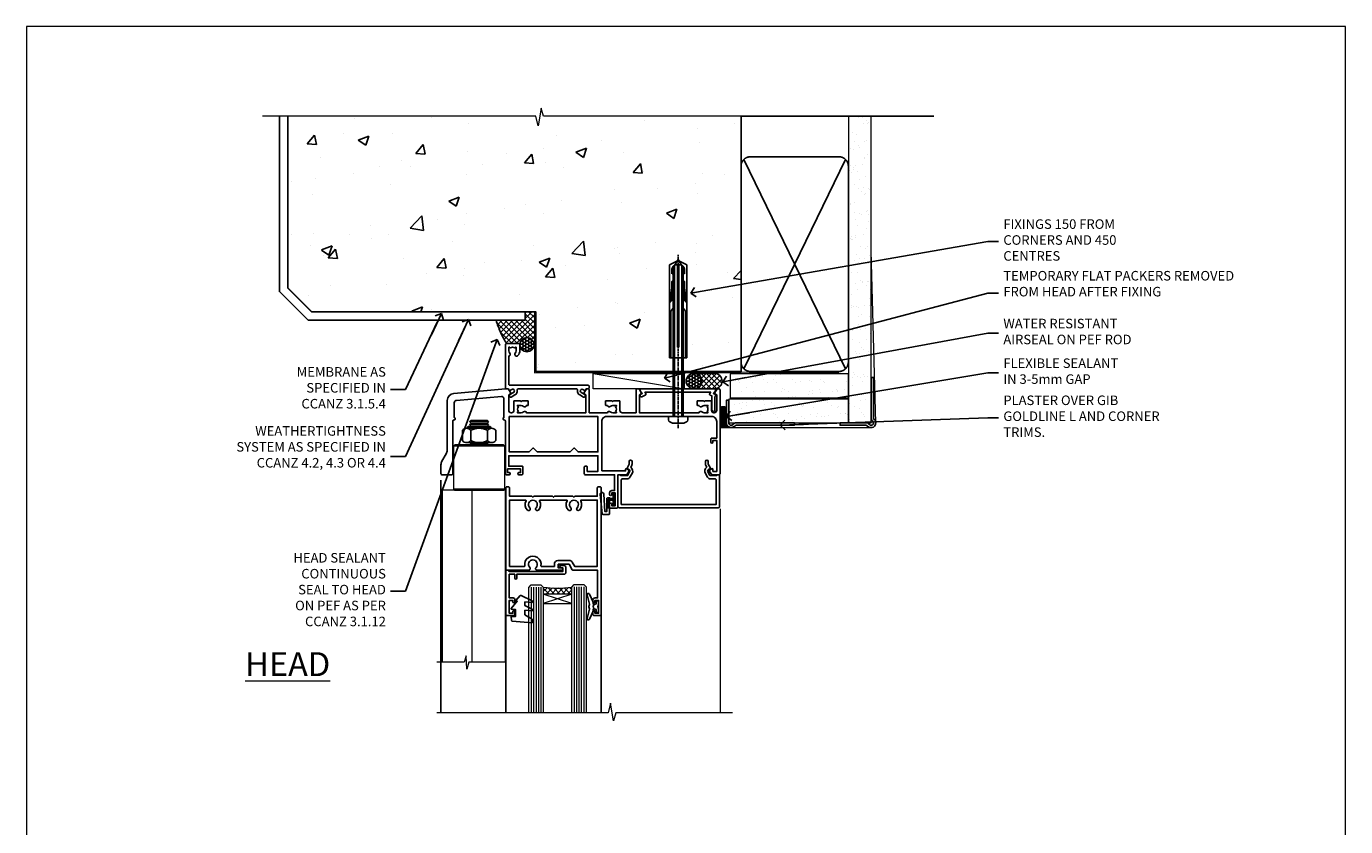
# Model space of a CAD drawing. Units: millimetres. Extents: x 0 to 15553, y -237 to 730.
# Drawn here: x 6000 to 6553, y 395 to 730 of the extents above; entities that cross this region are included whole.
import ezdxf
from ezdxf import colors
from ezdxf.entities.mleader import LeaderData, LeaderLine
from ezdxf.math import Vec2, Vec3

# ---------------------------------------------------------------- set-up
doc = ezdxf.new("R2010")
doc.units = ezdxf.units.MM
for name, pattern in [('CENTER', [2, 1.25, -0.25, 0.25, -0.25]), ('CENTERLINE', [2, 1.25, -0.25, 0.25, -0.25]), ('Dashed', [564.444447, 282.222223, -282.222223])]:
    doc.linetypes.add(name, pattern=pattern)
doc.layers.add('Aluminium Systems Ltd Joinery Detail', color=7, linetype='Continuous')
doc.layers.add('Aluminium Systems Ltd Notes', color=7, linetype='Continuous')
doc.layers.add('No Print', color=7, linetype='Continuous', plot=False)
doc.styles.add('ASL TXT 50', font='romans.shx', dxfattribs={"height": 100})
doc.styles.get("Standard").update_dxf_attribs({"font": 'arial.ttf'})
pattern_1 = [(37.5, (0, -50), (-0.24, 7.3412), [0, -5.7912, 0, -6.477, 0, -6.19125]), (7.5, (0, -50), (6.7428, 10.7524), [0, -3.1242, 0, -5.2197, 0, -2.00025]), (327.5, (-4.686, -50), (11.8649, 0.02156), [0, -1.905, 0, -6.858, 0, -8.9535]), (317.5, (-4.686, -50), (11.4533, 3.344), [0, -0.9525, 0, -4.4958, 0, -5.1435])]

# ---------------------------------------------------------------- blocks, each defined once
blk = doc.blocks.new('Page Layout')
at = {"layer": 'Aluminium Systems Ltd Joinery Detail', "color": 8, "lineweight": 5}
blk.add_lwpolyline([(0, 730.13), (0, 0), (553.08, 0), (553.08, 730.13)], close=True, dxfattribs=at)
blk = doc.blocks.new('_Open90')
at = {"color": 0, "linetype": 'ByBlock', "lineweight": -2}
for p, q in [((0, 0), (-2.44, 0)), ((-0.5, 0.5), (0, 0)), ((0, 0), (-0.5, -0.5))]:
    blk.add_line(p, q, dxfattribs=at)
blk = doc.blocks.new('NZ212')
at = {"color": 8}
for p, q in [((-3.5, 5.19), (-3.5, 0.81)), ((3.5, 0.81), (3.5, 5.19))]:
    blk.add_line(p, q, dxfattribs=at)
blk.add_lwpolyline([(3.5, 0.81, -0.230358), (-3.5, 0.81, -0.460716), (-7, 0.81), (-7, 5.19, -0.460716), (-3.5, 5.19, -0.230358), (3.5, 5.19, -0.460716), (7, 5.19), (7, 0.81, -0.460716)], format="xyb", close=True, dxfattribs=at)
for points in [[(-5.25, 6), (5.25, 6)], [(-5.25, 0), (5.25, 0)]]:
    blk.add_lwpolyline(points, dxfattribs=at)
blk.add_lwpolyline([(-5, 6, -0.414214), (-4.2, 6.8), (4.2, 6.8, -0.414214), (5, 6)], format="xyb", dxfattribs=at)
blk = doc.blocks.new('C438-20694')
blk.add_lwpolyline([(25.21, 0.75, -0.414214), (24.46, 0), (22.71, 0, -0.668179), (22.57, 0.34), (23.23, 1), (24.01, 1), (24.01, 2.5), (1.5, 2.5), (1, 2), (0.2, 2, -0.414214), (0, 2.2), (0, 20.8, -0.414214), (0.2, 21), (3.4, 21, -0.414214), (3.9, 20.5), (3.9, 19.35, -1), (3, 19.35), (3, 20), (1.5, 20), (1.5, 14.6), (3, 14.6), (3, 15.25, -1), (3.9, 15.25), (3.9, 14.35, -0.414214), (3.15, 13.6), (1.5, 13.6), (1.5, 3.7), (3.8, 3.7), (3.8, 5.3, -1), (4.6, 5.3), (4.6, 3.7), (24.46, 3.7, -0.414214), (25.21, 2.95)], format="xyb", close=True)
blk = doc.blocks.new('DY470')
blk.add_lwpolyline([(5.75, 8.13), (8.75, 10), (8.75, 11.5), (0.33, 10.76, 0.36397), (0.15, 10.58), (0, 8.91), (1.75, 8.91), (1.75, 5.91), (0, 5.76), (0, 5.46), (2.49, 2.49), (1.95, 2.45), (1.95, 2.15), (3.75, 0), (4.15, 0), (8.75, 2.24), (8.75, 3.04), (5.75, 2.78), (5.75, 4.26), (8.75, 5.73), (8.75, 6.53), (5.75, 6.26)], format="xyb", close=True)
blk = doc.blocks.new('F507-20762')
at = {"flags": 128}
for points in [[(67.4, 15.6), (77.4, 15.6), (77.4, 16.2, -0.779214), (78.16, 16.39), (78.83, 16, -0.414199), (78.9, 15.73), (77.91, 14), (74.2, 14), (74.2, 0.5, -0.414214), (73.7, 0), (71.2, 0, -0.414214), (70.7, 0.5), (70.7, 1.65, -1), (71.6, 1.65), (71.6, 1), (73.1, 1), (73.1, 6.4), (71.6, 6.4), (71.6, 5.75, -1), (70.7, 5.75), (70.7, 6.4, -0.414214), (71.7, 7.4), (72.8, 7.4), (72.8, 14), (60.6, 14, -0.414214), (60.1, 14.5), (60.1, 17.3, -0.414214), (60.4, 17.6), (61, 17.6, -0.414214), (61.3, 17.3), (61.3, 15.4), (65.8, 15.4), (65.8, 22), (28.4, 22), (28.4, 17.6), (34, 17.6, -0.414214), (34.3, 17.3), (34.3, 14.5, -0.414214), (33.8, 14), (32.7, 14, -1), (32.7, 14.9), (33.35, 14.9), (33.35, 16.5), (27.95, 16.5), (27.95, 14.9), (28.6, 14.9, -1), (28.6, 14), (27.5, 14, -0.414213), (27, 14.5), (27, 36.5, 0.414214), (26.5, 37), (26.3, 37, -0.414214), (26.1, 37.2), (26.1, 37.8, -0.414214), (26.3, 38), (26.4, 38), (26.4, 45.84, 0.440011), (25.32, 46.84), (6.51, 45.2, 0.388879), (5.6, 44.2), (5.6, 38), (5.7, 38, -0.414214), (5.9, 37.8), (5.9, 37.2, -0.414214), (5.7, 37), (5.5, 37, 0.414214), (5, 36.5), (5, 14.5, -0.414214), (4.5, 14), (0.5, 14, -0.414214), (0, 14.5), (0, 18.2, -0.131652), (0.4, 19.7), (2.2, 22.81, 0.131652), (2.6, 24.31), (2.6, 45.12, -0.388879), (5.34, 48.1), (27, 50), (28.12, 50, -0.267949), (28.3, 49.9), (29.28, 48.2, -0.414214), (29.2, 47.93), (28.4, 47.46), (28.4, 41, 0.414214), (29.4, 40), (29.58, 40, 0.414214), (30.58, 41), (30.58, 44.85, -0.414214), (30.78, 45.05), (33.2, 45.05), (33.6, 44.65), (34, 45.05), (36.43, 45.05, -0.414214), (36.63, 44.85), (36.63, 43.25, -0.414214), (36.43, 43.05), (35.84, 43.05, -0.566658), (34.62, 42.66, 0.183747), (33.6, 43.05), (32.08, 43.05), (32.08, 42.8), (32.44, 42.51, 0.36397), (32.44, 40.54), (32.08, 40.25), (32.08, 40), (33.6, 40, 0.183747), (34.62, 40.39, -0.566658), (35.84, 40), (60.8, 40), (60.8, 47.46), (60, 47.93, -0.414214), (59.93, 48.2), (60.97, 50), (61.7, 50, -0.414214), (62.2, 49.5), (62.2, 40), (69.76, 40, -0.566658), (70.99, 40.39, 0.183747), (72, 40), (73.53, 40), (73.53, 40.25), (73.17, 40.54, 0.36397), (73.17, 42.51), (73.53, 42.8), (73.53, 43.05), (72, 43.05, 0.183747), (70.99, 42.66, -0.566658), (69.76, 43.05), (69.18, 43.05, -0.414214), (68.98, 43.25), (68.98, 44.85, -0.414214), (69.18, 45.05), (71.6, 45.05), (72, 44.65), (72.4, 45.05), (74.83, 45.05, -0.414214), (75.03, 44.85), (75.03, 41, 0.414214), (76.03, 40), (81.8, 40), (81.8, 49.5, -0.414214), (82.3, 50), (83.04, 50), (84.08, 48.2, -0.414214), (84, 47.93), (83.2, 47.46), (83.2, 40), (108.16, 40, -0.566658), (109.39, 40.39, 0.183747), (110.4, 40), (111.93, 40), (111.93, 40.25), (111.57, 40.54, 0.36397), (111.57, 42.51), (111.93, 42.8), (111.93, 43.05), (110.4, 43.05, 0.183747), (109.39, 42.66, -0.566658), (108.16, 43.05), (107.58, 43.05, -0.414214), (107.38, 43.25), (107.38, 44.85, -0.414214), (107.58, 45.05), (110, 45.05), (110.4, 44.65), (110.8, 45.05), (113.23, 45.05, -0.414214), (113.43, 44.85), (113.43, 41, 0.414214), (114.43, 40), (114.6, 40, 0.414214), (115.6, 41), (115.6, 47.46), (114.8, 47.93, -0.414214), (114.73, 48.2), (115.77, 50), (116.5, 50, -0.414214), (117, 49.5), (117, 14.5, -0.414214), (116.5, 14), (113.5, 14), (112.5, 15.73, -0.414199), (112.58, 16), (113.25, 16.39, -0.779214), (114, 16.2), (114, 15.4), (115.6, 15.4), (115.6, 28.4), (114, 28.4), (114, 27.65, -1), (113.1, 27.65), (113.1, 28.9, -0.414214), (113.6, 29.4), (115.6, 29.4), (115.6, 36.4, 0.414214), (113.6, 38.4), (69.4, 38.4, 0.414214), (67.4, 36.4)], [(40.29, 23.6), (54.12, 23.6), (55.66, 25.14, -0.414214), (55.95, 25.14), (57.49, 23.6), (65.8, 23.6), (65.8, 38.4), (28.6, 38.4), (28.6, 23.6), (36.92, 23.6), (38.46, 25.14, -0.414214), (38.75, 25.14)]]:
    blk.add_lwpolyline(points, format="xyb", close=True, dxfattribs=at)
blk = doc.blocks.new('F581-20766')
at = {"layer": 'Aluminium Systems Ltd Joinery Detail', "flags": 128}
blk.add_lwpolyline([(4.04, 6.5), (1.2, 6.5), (1.2, 6.4, -0.414214), (1, 6.2), (0.5, 6.2, -0.414214), (0, 6.7), (0, 19.5, -0.414214), (0.5, 20), (42.1, 20, -0.414214), (42.6, 19.5), (42.6, 6.7, -0.414214), (42.1, 6.2), (41.6, 6.2, -0.414214), (41.4, 6.4), (41.4, 6.5), (38.56, 6.5), (37.71, 5.02, 0.414208), (38, 3.93), (38.5, 3.64, -0.414209), (38.64, 3.09), (37.87, 1.76), (37.87, 0.6, -1), (36.67, 0.6), (36.67, 1.76, -0.131653), (36.83, 2.36), (37.21, 3.01, -0.381604), (36.67, 5.62), (37.58, 7.2, -0.267949), (38.79, 7.9), (40.7, 7.9, 0.414214), (41.2, 8.4), (41.2, 18.6), (1.4, 18.6), (1.4, 8.4, 0.414214), (1.9, 7.9), (3.81, 7.9, -0.267949), (5.02, 7.2), (5.93, 5.62, -0.381604), (5.39, 3.01), (5.77, 2.36, -0.131653), (5.93, 1.76), (5.93, 0.6, -1), (4.73, 0.6), (4.73, 1.76), (3.96, 3.09, -0.414209), (4.1, 3.64), (4.6, 3.93, 0.414208), (4.89, 5.02)], format="xyb", close=True, dxfattribs=at)
blk = doc.blocks.new('DY221-Comp')
blk.add_lwpolyline([(-1.82, -0.88), (-2.1, -0.96, 0.339454), (-2.25, -1.15), (-2.25, -1.8, -0.105249), (-2.27, -1.88), (-3.79, -5.3, -0.913392), (-4.74, -4.98), (-3.77, -1.02, 0.125736), (-3.77, -0.92), (-4, -0.05, -0.131652), (-4, 0.05), (-3.77, 0.92, 0.125736), (-3.77, 1.02), (-4.74, 4.98, -0.913392), (-3.79, 5.3), (-2.27, 1.88, -0.105249), (-2.25, 1.8), (-2.25, 1.15, 0.339454), (-2.1, 0.96), (-1.82, 0.88)], format="xyb")
blk.add_lwpolyline([(0, 1.12), (-0.3, 0), (0, -1.13), (0, -2.5), (-1, -2.5), (-1, -1.12, -0.447214), (-2.25, 0, -0.447214), (-1, 1.12), (-1, 2.5), (0, 2.5)], format="xyb", close=True)
blk = doc.blocks.new('SH068 Comp')
blk.add_lwpolyline([(-0.85, -0.15), (-0.85, -0.35), (-1.77, -0.35), (-2.2, -0.6), (-3.1, -0.6, -0.414214), (-3.4, -0.3), (-3.4, 5.1), (-4.13, 5.1, 0.39904), (-4.23, 5.01), (-4.6, -2.19, -1.028262), (-6.2, -2.06), (-5.32, 6.03, -0.382977), (-5.02, 6.3), (-2.5, 6.3, -0.414214), (-2.2, 6), (-2.2, 0.6), (-1.77, 0.35), (-0.85, 0.35), (-0.85, 0.15)], format="xyb")
blk.add_lwpolyline([(-2.95, 3.5), (-2.95, 0.3, 0.414214), (-2.5, -0.15), (-0.7, -0.15), (-0.7, -2.05, 1), (0, -2.05), (0, 2.05, 1), (-0.7, 2.05), (-0.7, 0.15), (-2.5, 0.15, -0.414214), (-2.65, 0.3), (-2.65, 3.5)], format="xyb", close=True)
blk = doc.blocks.new('F225-21734')
at = {"flags": 128}
for points in [[(23.5, 35, -1), (23.5, 34), (22, 34), (22, 32.5), (26.56, 32.5), (27.86, 34.75, -0.267949), (28.29, 35), (38.5, 35), (38.5, 46.6), (37.5, 46.6, -0.414214), (36.5, 47.6), (36.5, 48.25, -1), (37.4, 48.25), (37.4, 47.6), (38.9, 47.6), (38.9, 53), (37.4, 53), (37.4, 52.35, -1), (36.5, 52.35), (36.5, 53.5, -0.414214), (37, 54), (39.5, 54, -0.414214), (40, 53.5), (40, 0.5, -0.414214), (39.5, 0), (38.9, 0, -0.414214), (38.4, 0.5), (38.4, 4), (29, 4), (28.6, 4.4), (28.2, 4), (20.4, 4), (20, 4.4), (19.6, 4), (11.8, 4), (11.4, 4.4), (11, 4), (1.6, 4), (1.6, 0.5, -0.414214), (1.1, 0), (0.5, 0, -0.414214), (0, 0.5), (0, 34.5, -0.414214), (0.5, 35), (9.6, 35, -0.669065), (10.1, 33.81, 2.422599), (12.7, 33.81, -0.669065), (13.2, 35)], [(8.4, 5.6), (1.6, 5.6), (1.6, 33.4), (7.82, 33.4, -0.471933), (8.01, 33.16, 1.214321), (14.79, 33.16, -0.471933), (14.98, 33.4), (20.4, 33.4), (20.4, 32.4, 0.414214), (21.9, 30.9), (26.61, 30.9, 0.267949), (27.91, 31.65), (28.92, 33.4), (38.4, 33.4), (38.4, 5.6), (31.6, 5.6, -0.574571), (31.43, 5.9, 0.33761), (30.89, 9.8, 1), (29.91, 8.81, -2.420133), (27.29, 8.81, 1), (26.31, 9.8, 0.33761), (25.77, 5.9, -0.574571), (25.6, 5.6), (14.4, 5.6, -0.574571), (14.23, 5.9, 0.33761), (13.69, 9.8, 1), (12.71, 8.81, -2.420133), (10.09, 8.81, 1), (9.11, 9.8, 0.33761), (8.57, 5.9, -0.574571)]]:
    blk.add_lwpolyline(points, format="xyb", close=True, dxfattribs=at)
blk = doc.blocks.new('F079-21199')
at = {"flags": 128}
blk.add_lwpolyline([(4.55, 1.5), (4.55, 3.02, 0.183747), (4.16, 4.04, -1), (5.29, 5.04, -0.183747), (6.05, 3.02), (6.05, 0.5, -0.414214), (5.55, 0), (0.5, 0, -0.414214), (0, 0.5), (0, 18.5, -0.414214), (0.5, 19), (1.29, 19), (1.63, 19.58, -0.414214), (1.9, 19.66), (2.66, 19.22, 1), (3.41, 20.52), (1.9, 21.39, -1), (2.5, 22.43), (4.01, 21.56, -0.308922), (4.96, 19.58, 0.459253), (5.45, 19), (29.75, 19, 0.459253), (30.24, 19.58, -0.308922), (31.19, 21.56), (32.7, 22.43, -1), (33.3, 21.39), (31.79, 20.52, 1), (32.54, 19.22), (33.3, 19.66, -0.414214), (33.57, 19.58), (33.91, 19), (34.7, 19, -0.414214), (35.2, 18.5), (35.2, 18, -0.414214), (34.7, 17.5), (1.9, 17.5, 0.414214), (1.4, 17), (1.4, 5.28, -0.612248), (1.89, 4.04, 0.183747), (1.5, 3.02), (1.5, 1.5), (1.75, 1.5), (2.04, 1.86, 0.36397), (4.01, 1.86), (4.3, 1.5)], format="xyb", close=True, dxfattribs=at)
blk = doc.blocks.new('F553-21329')
at = {"flags": 128}
blk.add_lwpolyline([(30, 1.4), (2.41, 1.4), (2.77, 1.87, 0.482343), (2.59, 2.63), (1.16, 3.3, 0.371116), (0.4, 3.09), (0.4, 2.42, 0.138062), (0.65, 2.21), (1.29, 1.91), (0.47, 0.87, 0.167343), (0.4, 0.68), (0.4, 0.3, 0.414214), (0.7, 0), (31.7, 0, 0.414214), (32, 0.3), (32, 0.68, 0.167343), (31.94, 0.87), (31.12, 1.91), (31.76, 2.21, 0.138062), (32, 2.42), (32, 3.09, 0.158435), (31.71, 3.32), (31.71, 8.9, 1), (30.51, 8.9), (30.51, 2.96), (29.81, 2.63, 0.482343), (29.63, 1.87)], format="xyb", close=True, dxfattribs=at)
blk = doc.blocks.new('8x65 Pan')
for p, q in [((-1.53, 0), (-1.53, -63.15)), ((1.53, 0), (1.53, -63.15))]:
    blk.add_line(p, q)
at = {"linetype": 'CENTERLINE'}
blk.add_line((0, 4.8), (0, -67.8), dxfattribs=at)
blk.add_lwpolyline([(-1.8, 2.8, 0.066677), (-2.32, 2.73, 0.062345), (-3.54, 2.23, 0.270155), (-4.05, 1.36), (-4.05, 0), (4.05, 0), (4.05, 1.36, 0.270155), (3.54, 2.23, 0.062345), (2.32, 2.73, 0.066677), (1.8, 2.8)], format="xyb", close=True)
blk.add_lwpolyline([(2.03, 0), (2.03, -62.28), (0, -65.8), (-2.03, -62.28), (-2.03, 0)])
blk = doc.blocks.new('Rawlplug')
at = {"linetype": 'Dashed'}
blk.add_lwpolyline([(-3.57, 14.28), (-3.57, -24.66), (0, -26.59), (3.57, -24.66), (3.57, 14.28)], close=True, dxfattribs=at)
for points in [[(-3.07, 14.28), (-3.07, -5.27), (-2.17, -6.48, -0.162386), (-2.07, -6.78), (-2.07, -9.38, -0.414214), (-2.57, -9.88), (-2.64, -9.88), (-2.64, -11.85, 0.236093), (-2.44, -12.25), (-1.78, -12.74, -0.236093), (-1.58, -13.14), (-1.58, -15.06, -0.618001), (-2.38, -15.46), (-2.64, -15.27), (-2.64, -17.49, 0.236093), (-2.44, -17.89), (-1.78, -18.38, -0.236093), (-1.58, -18.78), (-1.58, -20.7, -0.618001), (-2.38, -21.1), (-2.64, -20.91), (-2.64, -22.73, 0.472976), (-0.25, -24.69), (-0.25, 9.78), (0.25, 9.78), (0.25, -24.69, 0.472976), (2.64, -22.73), (2.64, -20.91), (2.38, -21.1, -0.618001), (1.58, -20.7), (1.58, -18.78, -0.236093), (1.78, -18.38), (2.44, -17.89, 0.236093), (2.64, -17.49), (2.64, -15.27), (2.38, -15.46, -0.618001), (1.58, -15.06), (1.58, -13.14, -0.236093), (1.78, -12.74), (2.44, -12.25, 0.236093), (2.64, -11.85), (2.64, -9.88), (2.57, -9.88, -0.414214), (2.07, -9.38), (2.07, -6.78, -0.162386), (2.17, -6.48), (3.07, -5.27), (3.07, 14.28)], [(-2.09, -15.56), (-2.5, -12.72), (-3.04, -9.42, 1), (-3.53, -9.5), (-2.99, -12.79), (-2.64, -15.27)], [(2.09, -15.56), (2.5, -12.72), (3.04, -9.42, -1), (3.53, -9.5), (2.99, -12.79), (2.64, -15.27)]]:
    blk.add_lwpolyline(points, format="xyb", dxfattribs=at)
blk = doc.blocks.new('AC35 Bifold Window Head')
at = {"layer": 'Aluminium Systems Ltd Joinery Detail', "lineweight": 5}
h = blk.add_hatch(dxfattribs=at)
h.set_pattern_fill('NET', color=256, scale=0.5, angle=-45)
h.set_pattern_definition([(315, (473.4168, -247.9564), (1.122532, 1.122532), []), (45, (473.4168, -247.9564), (-1.122532, 1.122532), [])])
edge = h.paths.add_edge_path()
edge.add_line((-91.21, -85.81), (-91.21, -85.71))
edge.add_arc((-80.6, -80.81), 11.69, 204.8319, 205.3276)
edge.add_line((-91.16, -85.81), (-91.21, -85.81))
edge = h.paths.add_edge_path()
edge.add_arc((-97.29, -43.93), 39.92, -98.6601, -81.3706, ccw=False)
edge.add_line((-103.3, -83.39), (-103.3, -86.3))
edge.add_line((-103.3, -86.3), (-91.3, -86.3))
edge.add_line((-91.3, -86.3), (-91.3, -83.39))
for p, q in [((-126.15, -14.02), (-134.15, -14.02)), ((-126.15, -15.27), (-134.15, -15.27)), ((-126.78, -14.65), (-133.53, -14.65)), ((-126.78, -15.9), (-133.53, -15.9)), ((-119.4, -24.3), (-140.9, -24.3)), ((-126.78, -23.4), (-133.53, -23.4)), ((-119.4, -42.3), (-140.9, -42.3)), ((-91.3, -90.17), (-103.3, -86.3)), ((-91.3, -86.3), (-103.3, -90.17))]:
    blk.add_line(p, q, dxfattribs=at)
at = {"layer": 'Aluminium Systems Ltd Joinery Detail'}
for p, q in [((-146.15, -38.49), (-146.15, -135.99)), ((-119, -75.8), (-119, -135.99)), ((-79, -94.45), (-79, -135.99))]:
    blk.add_line(p, q, dxfattribs=at)
at = {"layer": 'Aluminium Systems Ltd Joinery Detail', "linetype": 'Continuous', "lineweight": 5}
blk.add_line((-29.12, -50.5), (-29.12, -135.99), dxfattribs=at)
at = {"layer": 'Aluminium Systems Ltd Joinery Detail', "lineweight": 5, "ltscale": 3}
for p, q in [((-108.3, -83.39), (-108.3, -135.99)), ((-107.3, -83.39), (-107.3, -135.99)), ((-106.3, -83.39), (-106.3, -135.99)), ((-105.3, -83.39), (-105.3, -135.99)), ((-104.3, -83.39), (-104.3, -135.99)), ((-90.3, -83.3), (-90.3, -135.99)), ((-89.3, -83.3), (-89.3, -135.99)), ((-88.3, -83.3), (-88.3, -135.99)), ((-87.3, -83.3), (-87.3, -135.99)), ((-86.3, -83.3), (-86.3, -135.99))]:
    blk.add_line(p, q, dxfattribs=at)
at = {"layer": 'Aluminium Systems Ltd Joinery Detail', "lineweight": 5}
for points in [[(-133.63, -16), (-133.53, -15.9), (-134.15, -15.27), (-133.53, -14.65), (-134.15, -14.02), (-133.53, -13.4), (-126.78, -13.4), (-126.15, -14.02), (-126.78, -14.65), (-126.15, -15.27), (-126.78, -15.9), (-126.68, -16)], [(-134.13, -22.8), (-133.53, -23.4), (-133.93, -23.8)], [(-126.38, -23.8), (-126.78, -23.4), (-126.18, -22.8)], [(-119.15, -114.87), (-119.15, -42.8), (-145.65, -42.8), (-145.65, -114.87)], [(-133.15, -42.8), (-133.15, -114.87)], [(-109.3, -135.99), (-109.3, -83.48), (-108.29, -82.39), (-104.3, -82.39), (-103.3, -83.39), (-103.3, -135.99)], [(-91.3, -135.99), (-91.3, -83.39), (-90.3, -82.3), (-86.3, -82.3), (-85.3, -83.3), (-85.3, -135.99)]]:
    blk.add_lwpolyline(points, dxfattribs=at)
for points in [[(-119.4, -24.3), (-119.9, -23.8), (-140.4, -23.8), (-140.9, -24.3), (-140.9, -42.3), (-140.4, -42.8), (-119.9, -42.8), (-119.4, -42.3)], [(-91.3, -86.3), (-103.3, -86.3), (-103.3, -90.17), (-91.3, -90.17)]]:
    blk.add_lwpolyline(points, close=True, dxfattribs=at)
at = {"layer": 'Aluminium Systems Ltd Joinery Detail', "linetype": 'Continuous', "lineweight": 5}
blk.add_lwpolyline([(-119.15, -114.87), (-134.44, -114.87), (-135.3, -117.74), (-135.55, -112.1), (-136.46, -114.87), (-147.86, -114.87)], dxfattribs=at)
at = {"layer": 'Aluminium Systems Ltd Joinery Detail', "linetype": 'Continuous', "lineweight": 5, "ltscale": 0.12}
blk.add_lwpolyline([(-23.89, -135.99), (-72.84, -135.99), (-73.75, -139.42), (-75.01, -132), (-76.05, -135.99), (-147.85, -135.99)], dxfattribs=at)
at = {"layer": 'Aluminium Systems Ltd Joinery Detail', "lineweight": 5}
blk.add_arc((-97.29, -42.82), 41.01, 261.5727, 278.3966, dxfattribs=at)
at = {"layer": 'Aluminium Systems Ltd Joinery Detail', "xscale": -1, "rotation": 180}
for name, p in [('8x65 Pan', (-46.7, -11.9)), ('Rawlplug', (-46.7, 26.97)), ('F079-21199', (-119.15, 18.7)), ('F553-21329', (-63.06, -0.3)), ('F225-21734', (-119, -41.3))]:
    blk.add_blockref(name, p, dxfattribs=at)
at = {"layer": 'Aluminium Systems Ltd Joinery Detail'}
blk.add_blockref('F507-20762', (-146.15, -50.3), dxfattribs=at)
at = {"layer": 'Aluminium Systems Ltd Joinery Detail', "lineweight": 5, "extrusion": (0, 0, -1), "xscale": -1, "zscale": -1}
blk.add_blockref('NZ212', (130.15, -22.8), dxfattribs=at)
at = {"layer": 'Aluminium Systems Ltd Joinery Detail', "rotation": 180}
blk.add_blockref('F581-20766', (-29.35, -30.1), dxfattribs=at)
at = {"layer": 'Aluminium Systems Ltd Joinery Detail', "lineweight": 9, "ltscale": 0.12, "xscale": -1, "rotation": 180}
blk.add_blockref('SH068 Comp', (-73.25, -46.6), dxfattribs=at)
at = {"layer": 'Aluminium Systems Ltd Joinery Detail', "lineweight": 5, "xscale": -1, "rotation": 180}
for name, p in [('C438-20694', (-119.01, -74.3)), ('DY470', (-116.69, -86.81))]:
    blk.add_blockref(name, p, dxfattribs=at)
at = {"layer": 'Aluminium Systems Ltd Joinery Detail', "lineweight": 9, "ltscale": 0.12}
blk.add_blockref('DY221-Comp', (-80.1, -91.55), dxfattribs=at)
blk = doc.blocks.new('Precast Wall Head AC35 Masonry')
at = {"layer": 'Aluminium Systems Ltd Joinery Detail'}
h = blk.add_hatch(dxfattribs=at)
h.set_pattern_fill('AR-CONC', color=256, scale=0.25)
h.set_pattern_definition([(50, (-355.558, -12568.82), (45.54617, -3.98477), [4.7625, -52.3875]), (355, (-355.56, -12568.82), (-8.81086, 47.76421), [3.81, -41.91015]), (100.45144, (-351.762, -12569.15), (36.73531, 43.77944), [4.0475, -44.52256]), (46.1842, (-355.56, -12556.12), (67.76976, -10.51058), [7.14375, -78.58125]), (96.63556, (-349.91, -12556.996), (59.35103, 61.85653), [6.07126, -66.7839]), (351.18415, (-355.56, -12556.12), (59.35103, 61.85653), [5.715, -62.86493]), (21, (-349.208, -12559.295), (37.9036, -25.5663), [4.7625, -52.3875]), (326, (-349.21, -12559.295), (15.4505, 46.047), [3.81, -41.91]), (71.45144, (-346.05, -12561.425), (53.3541, 20.48069), [4.0475, -44.52248]), (37.5, (-355.558, -12568.82), (0.77215, 21.13876), [0, -41.402, 0, -42.545, 0, -42.06875]), (7.5, (-355.558, -12568.82), (16.704916, 25.045144), [0, -24.257, 0, -40.4495, 0, -16.03375]), (327.5, (-369.718, -12568.82), (33.897649, -1.432186), [0, -15.875, 0, -49.53, 0, -65.7225]), (317.5, (-376.068, -12568.82), (37.032295, 6.35662), [0, -20.6375, 0, -32.893, 0, -46.6725])])
h.paths.add_polyline_path([(-55.95, 123.68), (-138.83, 123.68), (-139.73, 127.11), (-141, 119.69), (-142.04, 123.68), (-245.95, 123.68), (-245.95, 51.71), (-235.95, 41.71), (-141.95, 41.71), (-141.95, 16.71), (-92.14, 16.71), (-92.14, 21.18), (-94.21, 21.18), (-94.21, 60.12), (-91, 61.86), (-90.64, 63.19), (-90.29, 61.86), (-87.07, 60.12), (-87.07, 21.18), (-88.74, 21.18), (-89.15, 20.88), (-89.15, 16.71), (-55.95, 16.71)])
h = blk.add_hatch(dxfattribs=at)
h.set_pattern_fill('ANSI37', color=256, scale=0.5)
h.set_pattern_definition([(45, (-355.5578, -568.8198), (-1.122532, 1.122532), []), (135, (-355.5578, -568.8198), (-1.122532, -1.122532), [])])
h.paths.add_polyline_path([(-142.71, 41.59), (-146.46, 41.59), (-146.46, 38.17), (-158.66, 38.17, 0.063701), (-154.25, 28.43), (-149.2, 28.43, -0.414214), (-148.7, 27.93, -1), (-142.71, 27.93)])
h = blk.add_hatch(dxfattribs=at)
h.set_pattern_fill('HONEY', color=256, scale=0.25)
h.set_pattern_definition([(0, (-355.5578, -568.81984), (1.190625, 0.68740766), [0.79375, -1.5875]), (120, (-355.5578, -568.81984), (-1.190625, 0.6874077), [0.79375, -1.5875]), (60, (-355.5578, -568.81984), (3e-09, 1.3748153), [-1.5875, 0.79375])])
h.paths.add_polyline_path([(-148.7, 27.93, 1), (-142.71, 27.93, 1)])
at = {"layer": 'Aluminium Systems Ltd Joinery Detail', "linetype": 'Continuous', "lineweight": 5, "ltscale": 0.12}
blk.add_lwpolyline([(-46.31, 123.68), (-138.83, 123.68), (-139.73, 127.11), (-141, 119.69), (-142.04, 123.68), (-256.6, 123.68)], dxfattribs=at)
at = {"layer": 'Aluminium Systems Ltd Joinery Detail'}
for points in [[(-146.46, 41.71), (-146.46, 38.17), (-237.41, 38.17), (-249.47, 50.22), (-249.47, 123.68)], [(-55.95, 16.71), (-141.95, 16.71), (-141.95, 41.71), (-235.95, 41.71), (-245.95, 51.71), (-245.95, 123.68)]]:
    blk.add_lwpolyline(points, dxfattribs=at)
at = {"layer": 'Aluminium Systems Ltd Joinery Detail', "linetype": 'Dashed'}
blk.add_lwpolyline([(-55.95, 123.68), (-55.95, 16.71), (-141.95, 16.71)], dxfattribs=at)
at = {"layer": 'Aluminium Systems Ltd Joinery Detail', "linetype": 'Dashed', "lineweight": 5, "ltscale": 0.01, "const_width": 0.25}
blk.add_lwpolyline([(-55.95, 16.58), (-142.08, 16.58), (-142.08, 41.59), (-236.01, 41.58), (-246.09, 51.66), (-246.09, 72.24)], dxfattribs=at)
at = {"layer": 'Aluminium Systems Ltd Joinery Detail', "linetype": 'CENTER', "lineweight": 5, "ltscale": 3, "const_width": 0.5, "elevation": 2}
blk.add_lwpolyline([(-55.95, 16.18), (-142.46, 16.18), (-142.46, 41.31)], dxfattribs=at)
at = {"layer": 'Aluminium Systems Ltd Joinery Detail'}
blk.add_circle((-145.7, 27.93), 2.99, dxfattribs=at)
at = {"layer": 'Aluminium Systems Ltd Joinery Detail', "linetype": 'Dashed'}
blk.add_arc((-118.36, 50.53, 5), 42.15, 197.0566, 211.6361, dxfattribs=at)
blk = doc.blocks.new('45mm Strapping Head')
h = blk.add_hatch()
h.set_pattern_fill('AR-SAND', color=0, scale=0.15)
h.set_pattern_definition([(37.5, (-303.6067, -706.8324), (-0.240005, 7.3412), [0, -5.7912, 0, -6.477, 0, -6.19125]), (7.5, (-303.607, -706.832), (6.74285, 10.75238), [0, -3.1242, 0, -5.2197, 0, -2.00025]), (327.5, (-308.293, -706.8324), (11.864886, 0.02156), [0, -1.905, 0, -6.858, 0, -8.9535]), (317.5, (-308.293, -706.832), (11.45335, 3.34394), [0, -0.9525, 0, -4.4958, 0, -5.1435])])
h.paths.add_polyline_path([(109.5, -143.74), (100, -143.74), (100, -15.25), (109.5, -15.25)])
at = {"layer": 'Aluminium Systems Ltd Joinery Detail', "linetype": 'Dashed'}
for p, q in [((55, -15.25), (135.8, -15.25)), ((56.17, -33.38), (98.83, -121.04)), ((56.17, -121.04), (98.83, -33.38))]:
    blk.add_line(p, q, dxfattribs=at)
at = {"layer": 'Aluminium Systems Ltd Joinery Detail', "color": 0, "lineweight": 5}
blk.add_line((111.5, -143.74), (109.5, -71.58), dxfattribs=at)
at = {"layer": 'Aluminium Systems Ltd Joinery Detail', "lineweight": 5}
blk.add_lwpolyline([(100, -15.25), (100, -143.74), (109.5, -143.74), (109.5, -15.25)], dxfattribs=at)
at = {"layer": 'Aluminium Systems Ltd Joinery Detail', "linetype": 'Dashed'}
blk.add_lwpolyline([(55, -36.21, -0.414214), (59, -32.21), (96, -32.21, -0.414214), (100, -36.21), (100, -118.21, -0.414214), (96, -122.21), (59, -122.21, -0.414214), (55, -118.21)], format="xyb", close=True, dxfattribs=at)
at = {"layer": 'Aluminium Systems Ltd Joinery Detail', "linetype": 'CENTER', "lineweight": 5, "ltscale": 3, "const_width": 0.5, "elevation": 2}
blk.add_lwpolyline([(55, -122.74), (96.01, -122.74)], dxfattribs=at)
at = {"layer": 'Aluminium Systems Ltd Joinery Detail', "linetype": 'Dashed', "lineweight": 5, "ltscale": 0.01, "const_width": 0.25, "elevation": 0.25}
blk.add_lwpolyline([(55, -122.34), (96.01, -122.34)], dxfattribs=at)
at = {"layer": 'Aluminium Systems Ltd Joinery Detail', "color": 0}
blk.add_lwpolyline([(109.5, -124.74), (109.5, -142.01, 0.267949), (110, -142.87, -1.303225), (108.63, -144.24, 0.267949), (107.77, -143.74), (96.5, -143.74), (96.5, -144.74), (107.26, -144.74, -0.213422), (108.01, -145.07, 1.05728), (110.83, -142.25, -0.213422), (110.5, -141.5), (110.5, -124.74)], format="xyb", close=True, dxfattribs=at)
blk = doc.blocks.new('Precast Wall AC35 Masonry Liner')
at = {"layer": 'Aluminium Systems Ltd Joinery Detail'}
h = blk.add_hatch(dxfattribs=at)
h.set_pattern_fill('HONEY', color=256, scale=0.25)
h.paths.add_polyline_path([(-10.04, 2.25, -1), (-3.55, 2.25, -1)])
h = blk.add_hatch(dxfattribs=at)
h.set_pattern_fill('ANSI37', color=256, scale=0.5)
h.paths.add_polyline_path([(1.8, -1), (-6.67, -1, 1), (-6.67, 5.5), (1.8, 5.5, -1)])
h = blk.add_hatch(dxfattribs=at)
h.set_pattern_fill('AR-SAND', color=256, scale=0.15)
h.set_pattern_definition(pattern_1)
h.paths.add_polyline_path([(57.96, 5.26), (57.96, -4.74), (8.36, -4.74), (8.36, 5.26)])
h = blk.add_hatch(dxfattribs=at)
h.set_pattern_fill('AR-SAND', color=256, scale=0.15)
h.set_pattern_definition(pattern_1)
h.paths.add_polyline_path([(57.96, -5.24), (57.96, -15.24), (7.83, -15.24), (7.83, -5.24)])
h = blk.add_hatch(dxfattribs=at)
h.set_pattern_fill('ANSI37', color=256, scale=0.15)
h.set_pattern_definition([(45, (-29.35618, 0), (-0.3367596, 0.3367596), []), (135, (-29.35618, 0), (-0.3367596, -0.3367596), [])])
h.paths.add_polyline_path([(8.83, -17.24), (4.16, -17.24), (4.16, -8.78, -0.22415), (6.83, -8.73), (6.83, -12.86), (6.43, -13.32), (6.83, -13.67), (6.83, -15.24, 0.414214)])
at = {"layer": 'Aluminium Systems Ltd Joinery Detail', "lineweight": 5}
for p, q in [((-48.98, 5.5, 2), (-10.84, -1, 1)), ((4.16, -17.24, 1), (4.16, -8.78, 1)), ((8.83, -17.24, 1), (67.46, -17.24))]:
    blk.add_line(p, q, dxfattribs=at)
at = {"layer": 'Aluminium Systems Ltd Joinery Detail'}
blk.add_line((8.83, -17.24, 1), (4.16, -17.24, 1), dxfattribs=at)
at = {"layer": 'Aluminium Systems Ltd Joinery Detail', "lineweight": 5}
for points, elevation in [([(-48.98, 5.5), (-10.84, 5.5), (-10.84, -1), (-48.98, -1)], 2), ([(8.36, -4.74), (57.96, -4.74), (57.96, 5.26), (8.36, 5.26)], 1), ([(7.83, -15.24), (57.96, -15.24), (57.96, -5.24), (7.83, -5.24)], 1)]:
    blk.add_lwpolyline(points, close=True, dxfattribs=dict(at, elevation=elevation))
at = {"layer": 'Aluminium Systems Ltd Joinery Detail'}
for points, elevation in [([(-6.67, -1), (1.8, -1, 1), (1.8, 5.5), (-6.67, 5.5, -1)], 2), ([(7.83, -5.74), (7.83, -15.24, 0.6885), (9.58, -15.91, -0.213422), (11.07, -15.24), (35.33, -15.24), (35.33, -16.24), (11.07, -16.24, 0.213422), (10.32, -16.57, -0.6885), (6.83, -15.24), (6.83, -5.74)], 1)]:
    blk.add_lwpolyline(points, format="xyb", close=True, dxfattribs=dict(at, elevation=elevation))
blk.add_circle((-6.79, 2.25, 2), 3.25, dxfattribs=at)
at = {"layer": 'Aluminium Systems Ltd Joinery Detail', "lineweight": 5}
blk.add_arc((5.55, -11.59, 1), 3.13, 65.7075, 116.2436, dxfattribs=at)
blk = doc.blocks.new('Precast Wall Head Text AC35 Masonry')
at = {"layer": 'Aluminium Systems Ltd Notes', "color": 3, "lineweight": 5, "ltscale": 0.12}
ml = blk.add_multileader_mtext('Standard', dxfattribs=at)
ml.set_content('WEATHERTIGHTNESS SYSTEM AS SPECIFIED IN CCANZ 4.2, 4.3 OR 4.4', color=3)
ml.set_leader_properties(color=8)
ml.set_arrow_properties(name='OPEN90')
ml.build(insert=Vec2(0, 0))
ml.multileader.update_dxf_attribs({"text_left_attachment_type": 2, "text_right_attachment_type": 2})
ctx = ml.context
ctx.base_point, ctx.plane_origin = Vec3(-72.26, -122.86), Vec3(98.68, -79.98)
ctx.left_attachment, ctx.right_attachment, ctx.text_align_type = 2, 2, 2
notes = []
notes.append((ctx, [(0, (1, 1, 0), (0.52, -122.86), (-1, 0), 6.29, [(0, [(26.81, -65.53)], 0, [])])]))
ctx.mtext.insert, ctx.mtext.width, ctx.mtext.defined_height, ctx.mtext.alignment, ctx.mtext.line_spacing_style, ctx.mtext.flow_direction = Vec3(-7.77, -110.19), 64.8153, 20.24, 3, 2, 5
ml = blk.add_multileader_mtext('Standard', dxfattribs=at)
ml.set_content('MEMBRANE AS SPECIFIED IN CCANZ 3.1.5.4', color=3)
ml.set_leader_properties(color=8)
ml.set_arrow_properties(name='OPEN90')
ml.build(insert=Vec2(0, 0))
ml.multileader.update_dxf_attribs({"text_left_attachment_type": 2, "text_right_attachment_type": 2})
ctx = ml.context
ctx.base_point, ctx.plane_origin = Vec3(-50.36, -94.78), Vec3(95.32, -250.92)
ctx.left_attachment, ctx.right_attachment, ctx.text_align_type = 2, 2, 2
notes.append((ctx, [(0, (1, 1, 0), (0.52, -94.78), (-1, 0), 6.29, [(0, [(15.49, -63.05)], 0, [])])]))
ctx.mtext.insert, ctx.mtext.width, ctx.mtext.alignment, ctx.mtext.line_spacing_style, ctx.mtext.flow_direction = Vec3(-7.77, -85.45), 49.8798, 3, 2, 5
ml = blk.add_multileader_mtext('Standard', dxfattribs=at)
ml.set_content('HEAD SEALANT CONTINUOUS SEAL TO HEAD ON PEF AS PER CCANZ 3.1.12', color=3)
ml.set_leader_properties(color=8)
ml.set_arrow_properties(name='OPEN90')
ml.build(insert=Vec2(0, 0))
ml.multileader.update_dxf_attribs({"text_left_attachment_type": 2, "text_right_attachment_type": 2})
ctx = ml.context
ctx.base_point, ctx.plane_origin = Vec3(-52.28, -179.34), Vec3(42.21, -195.32)
ctx.left_attachment, ctx.right_attachment, ctx.text_align_type = 2, 2, 2
notes.append((ctx, [(0, (1, 1, 0), (0.52, -179.34), (-1, 0), 6.29, [(0, [(38.86, -73.83)], 0, [])])]))
ctx.mtext.insert, ctx.mtext.width, ctx.mtext.alignment, ctx.mtext.line_spacing_style, ctx.mtext.flow_direction = Vec3(-7.77, -163.34), 42.8085, 3, 2, 5
for ctx, leaders in notes:
    for number, flags, end, landing, length, lines in leaders:
        leader = LeaderData()
        leader.index, (leader.has_last_leader_line, leader.has_dogleg_vector, leader.attachment_direction) = number, flags
        leader.last_leader_point, leader.dogleg_vector, leader.dogleg_length = Vec3(end), Vec3(landing), length
        for number, points, colour, breaks in lines:
            line = LeaderLine()
            line.index, line.vertices, line.color, line.breaks = number, Vec3.list(points), colors.encode_raw_color(colour), breaks
            leader.lines.append(line)
        ctx.leaders.append(leader)
blk = doc.blocks.new('MM Liner Text AC35 Head')
at = {"layer": 'Aluminium Systems Ltd Notes', "color": 3, "lineweight": 5, "ltscale": 0.12}
ml = blk.add_multileader_mtext('Standard', dxfattribs=at)
ml.set_content('FIXINGS 150 FROM CORNERS AND 450 CENTRES', color=3)
ml.set_leader_properties(color=8)
ml.set_arrow_properties(name='OPEN90')
ml.build(insert=Vec2(0, 0))
ml.multileader.update_dxf_attribs({"text_left_attachment_type": 2, "text_right_attachment_type": 2})
ctx = ml.context
ctx.base_point, ctx.plane_origin = Vec3(-11.11, 73, -1), Vec3(-263.95, -58.04, -1)
ctx.left_attachment, ctx.right_attachment = 2, 2
notes = []
notes.append((ctx, [(0, (1, 1, 0), (-15.58, 73, -1), (1, 0), 4.46, [(0, [(-140.19, 51.44, -1)], 0, [])])]))
ctx.mtext.insert, ctx.mtext.width, ctx.mtext.line_spacing_style, ctx.mtext.flow_direction = Vec3(-9.11, 82.33, -1), 55.1661, 2, 5
ml = blk.add_multileader_mtext('Standard', dxfattribs=at)
ml.set_content('TEMPORARY FLAT PACKERS REMOVED FROM HEAD AFTER FIXING', color=3)
ml.set_leader_properties(color=8)
ml.set_arrow_properties(name='OPEN90')
ml.build(insert=Vec2(0, 0))
ml.multileader.update_dxf_attribs({"text_left_attachment_type": 2, "text_right_attachment_type": 2})
ctx = ml.context
ctx.base_point, ctx.plane_origin = Vec3(-11.11, 51.36, -1), Vec3(-186.87, 168.9, -1)
ctx.left_attachment, ctx.right_attachment = 2, 2
notes.append((ctx, [(0, (1, 1, 0), (-15.58, 51.36, -1), (1, 0), 4.46, [(0, [(-151.19, 15.73, -1)], 0, [])])]))
ctx.mtext.insert, ctx.mtext.width, ctx.mtext.defined_height, ctx.mtext.line_spacing_style, ctx.mtext.flow_direction = Vec3(-9.11, 60.69, -1), 101.6538, 9.45, 2, 5
ml = blk.add_multileader_mtext('Standard', dxfattribs=at)
ml.set_content('WATER RESISTANT\\PAIRSEAL ON PEF ROD', color=3)
ml.set_leader_properties(color=8)
ml.set_arrow_properties(name='OPEN90')
ml.build(insert=Vec2(0, 0))
ml.multileader.update_dxf_attribs({"text_left_attachment_type": 2, "text_right_attachment_type": 2})
ctx = ml.context
ctx.base_point, ctx.plane_origin = Vec3(-11.11, 34.65, -1), Vec3(-198.56, 3.25, -1)
ctx.left_attachment, ctx.right_attachment = 2, 2
notes.append((ctx, [(0, (1, 1, 0), (-15.58, 34.65, -1), (1, 0), 4.46, [(0, [(-126.73, 14.23, -1)], 0, [])])]))
ctx.mtext.insert, ctx.mtext.width, ctx.mtext.line_spacing_style, ctx.mtext.flow_direction = Vec3(-9.11, 40.65, -1), 79.8654, 2, 5
ml = blk.add_multileader_mtext('Standard', dxfattribs=at)
ml.set_content('FLEXIBLE SEALANT\\PIN 3-5mm GAP', color=3)
ml.set_leader_properties(color=8)
ml.set_arrow_properties(name='OPEN90')
ml.build(insert=Vec2(0, 0))
ml.multileader.update_dxf_attribs({"text_left_attachment_type": 2, "text_right_attachment_type": 2})
ctx = ml.context
ctx.base_point, ctx.plane_origin = Vec3(-11.11, 18.04, -1), Vec3(-186.87, 133.42, -1)
ctx.left_attachment, ctx.right_attachment = 2, 2
notes.append((ctx, [(0, (1, 1, 0), (-15.58, 18.04, -1), (1, 0), 4.46, [(0, [(-125.22, -0.32, -1)], 0, [])])]))
ctx.mtext.insert, ctx.mtext.width, ctx.mtext.defined_height, ctx.mtext.line_spacing_style, ctx.mtext.flow_direction = Vec3(-9.11, 24.04, -1), 101.6538, 9.45, 2, 5
ml = blk.add_multileader_mtext('Standard', dxfattribs=at)
ml.set_content('PLASTER OVER GIB GOLDLINE L AND CORNER TRIMS.', color=3)
ml.set_leader_properties(color=8)
ml.set_arrow_properties(name='OPEN90')
ml.build(insert=Vec2(0, 0))
ml.multileader.update_dxf_attribs({"text_left_attachment_type": 2, "text_right_attachment_type": 2})
ctx = ml.context
ctx.base_point, ctx.plane_origin = Vec3(-11.11, -0.83, -1), Vec3(-198.56, -32.22, -1)
ctx.left_attachment, ctx.right_attachment = 2, 2
notes.append((ctx, [(0, (1, 1, 0), (-15.58, -0.83, -1), (1, 0), 4.46, [(0, [(-102.71, -3.96, -1)], 0, [])])]))
ctx.mtext.insert, ctx.mtext.width, ctx.mtext.line_spacing_style, ctx.mtext.flow_direction = Vec3(-9.11, 8.5, -1), 69.0715, 2, 5
for ctx, leaders in notes:
    for number, flags, end, landing, length, lines in leaders:
        leader = LeaderData()
        leader.index, (leader.has_last_leader_line, leader.has_dogleg_vector, leader.attachment_direction) = number, flags
        leader.last_leader_point, leader.dogleg_vector, leader.dogleg_length = Vec3(end), Vec3(landing), length
        for number, points, colour, breaks in lines:
            line = LeaderLine()
            line.index, line.vertices, line.color, line.breaks = number, Vec3.list(points), colors.encode_raw_color(colour), breaks
            leader.lines.append(line)
        ctx.leaders.append(leader)

msp = doc.modelspace()

# ---------------------------------------------------------------- block references
at = {"layer": 'Aluminium Systems Ltd Joinery Detail'}
for name, p in [('Precast Wall Head AC35 Masonry', (6355.56, 568.82)), ('AC35 Bifold Window Head', (6319.96, 578.55, 1)), ('Precast Wall AC35 Masonry Liner', (6286.65, 579.25))]:
    msp.add_blockref(name, p, dxfattribs=at)
at = {"layer": 'Aluminium Systems Ltd Joinery Detail', "color": 0, "linetype": 'Dashed'}
msp.add_blockref('45mm Strapping Head', (6244.61, 707.74), dxfattribs=at)
at = {"layer": 'Aluminium Systems Ltd Notes', "linetype": 'Dashed'}
msp.add_blockref('MM Liner Text AC35 Head', (6418.7, 566.97, 1), dxfattribs=at)
at = {"layer": 'Aluminium Systems Ltd Notes'}
msp.add_blockref('Precast Wall Head Text AC35 Masonry', (6158.49, 672.82), dxfattribs=at)
at = {"layer": 'No Print'}
msp.add_blockref('Page Layout', (6000, 0), dxfattribs=at)

# ---------------------------------------------------------------- texts
at = {"layer": 'Aluminium Systems Ltd Joinery Detail', "lineweight": 5, "insert": (6127.39, 467.92), "char_height": 10, "width": 56.3241, "attachment_point": 3, "style": 'ASL TXT 50'}
msp.add_mtext('{\\fArial|b0|i0|c0|p34;\\LHEAD}', dxfattribs=at)

doc.saveas('drawing.dxf')
